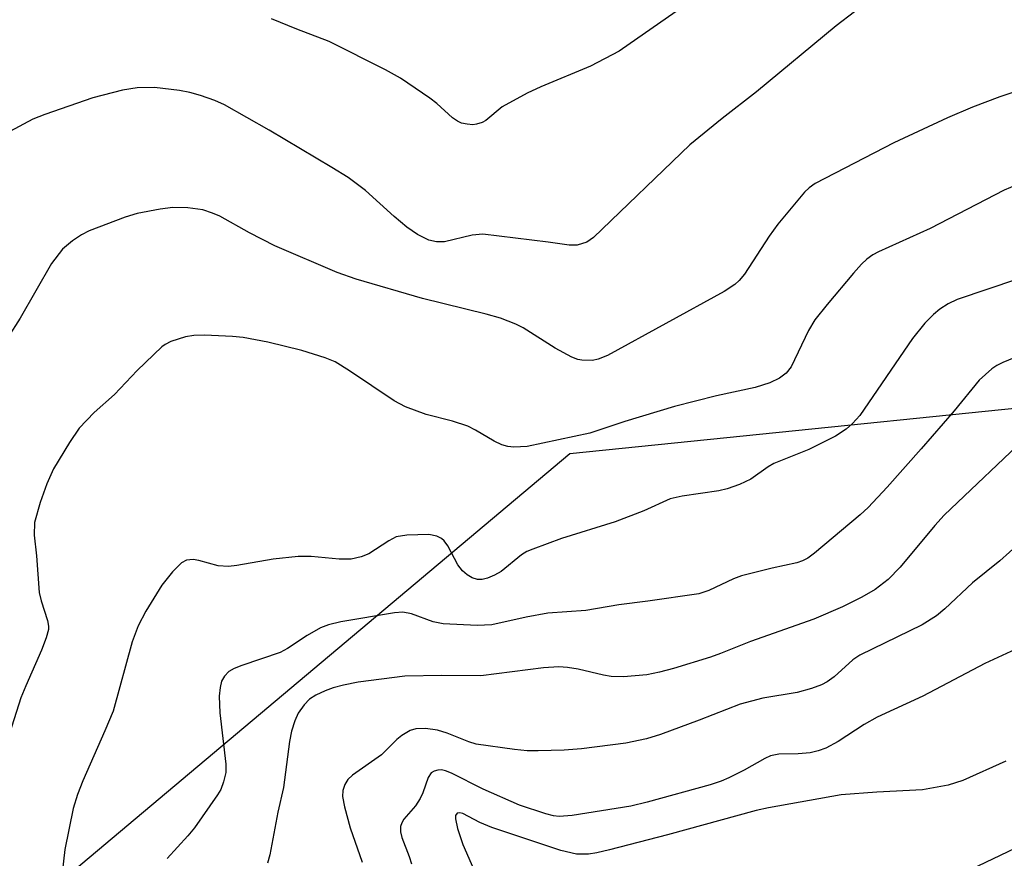
# Model space of a CAD drawing. Units: inches. Extents: x 1333762 to 1339762, y 525446 to 529446.
# Drawn here: x 1336599 to 1336732, y 528976 to 529089 of the extents above; entities that cross this region are included whole.
import ezdxf

# ---------------------------------------------------------------- set-up
doc = ezdxf.new("R2010")
doc.units = ezdxf.units.IN
doc.header["$MEASUREMENT"] = 0
doc.layers.add('NTRL-Trees', color=3, linetype='Continuous')
doc.layers.add('Undefined', color=1, linetype='Continuous')

msp = doc.modelspace()

# ---------------------------------------------------------------- linework, layer by layer
at = {"layer": 'NTRL-Trees'}
msp.add_polyline3d([(1336329.97, 529082.68, 0), (1336469.89, 528990.21, 0), (1336546.36, 528896.93, 0), (1336570.98, 528907.32, 0), (1336597.74, 528966.89, 0), (1336673.33, 529030.41, 0), (1336760.17, 529039.26, 0)], dxfattribs=at)
at = {"layer": 'Undefined'}
for points in [[(1336691.92, 529093.21, 358), (1336680.03, 529084.89, 358), (1336676.16, 529082.86, 358), (1336669.41, 529080.07, 358), (1336667.55, 529079.2, 358), (1336664.19, 529077.34, 358), (1336661.96, 529075.52, 358), (1336661.49, 529075.26, 358), (1336660.72, 529075.01, 358), (1336660.2, 529074.94, 358), (1336659.42, 529074.99, 358), (1336658.66, 529075.17, 358), (1336658.14, 529075.4, 358), (1336657.45, 529075.89, 358), (1336655.31, 529077.82, 358), (1336654.37, 529078.55, 358), (1336650.4, 529081.24, 358), (1336648.37, 529082.39, 358), (1336640.75, 529086.22, 358), (1336636.39, 529087.88, 358), (1336632.92, 529089.3, 358)], [(1336714.41, 529092.16, 356), (1336709.44, 529088.33, 356), (1336698.63, 529079.38, 356), (1336693.98, 529075.79, 356), (1336689.6, 529072.23, 356), (1336676.54, 529059.64, 356), (1336675.64, 529059.02, 356), (1336674.34, 529058.62, 356), (1336673.24, 529058.61, 356), (1336670.43, 529059.05, 356), (1336661.58, 529060.13, 356), (1336660.14, 529060, 356), (1336656.35, 529059.09, 356), (1336655.28, 529059.07, 356), (1336654.26, 529059.3, 356), (1336652.72, 529060.09, 356), (1336651.27, 529061.05, 356), (1336649.54, 529062.51, 356), (1336645.65, 529066.04, 356), (1336643.3, 529067.8, 356), (1336641.12, 529069.16, 356), (1336632.64, 529074.2, 356), (1336626.55, 529077.62, 356), (1336625.27, 529078.21, 356), (1336623.32, 529078.89, 356), (1336621.89, 529079.3, 356), (1336620.49, 529079.55, 356), (1336617.07, 529079.98, 356), (1336614.76, 529079.95, 356), (1336612.74, 529079.6, 356), (1336608.73, 529078.6, 356), (1336602.25, 529076.34, 356), (1336600.6, 529075.67, 356), (1336597.51, 529074, 356)], [(1336735.41, 529079.97, 354), (1336731.62, 529078.72, 354), (1336727.91, 529077.33, 354), (1336724.49, 529075.86, 354), (1336717.24, 529072.5, 354), (1336706.58, 529066.99, 354), (1336705.76, 529066.41, 354), (1336705.14, 529065.8, 354), (1336701.54, 529061.46, 354), (1336700.35, 529059.84, 354), (1336696.99, 529054.69, 354), (1336696.31, 529053.85, 354), (1336695.72, 529053.29, 354), (1336694.26, 529052.35, 354), (1336678.43, 529043.69, 354), (1336677.21, 529043.17, 354), (1336676.4, 529043, 354), (1336674.97, 529043.03, 354), (1336674.42, 529043.16, 354), (1336673.64, 529043.47, 354), (1336671.38, 529044.67, 354), (1336667.02, 529047.45, 354), (1336666.02, 529047.94, 354), (1336663.94, 529048.75, 354), (1336662.01, 529049.3, 354), (1336653.38, 529051.38, 354), (1336644.41, 529054.04, 354), (1336641.84, 529054.9, 354), (1336633.37, 529058.52, 354), (1336629.94, 529060.29, 354), (1336625.94, 529062.54, 354), (1336624.93, 529062.98, 354), (1336623.63, 529063.4, 354), (1336621.61, 529063.66, 354), (1336619.57, 529063.73, 354), (1336617.86, 529063.51, 354), (1336614.75, 529062.93, 354), (1336613.1, 529062.43, 354), (1336608.23, 529060.55, 354), (1336607.19, 529060.04, 354), (1336605.96, 529059.22, 354), (1336604.64, 529058.09, 354), (1336603.15, 529056.12, 354), (1336598.89, 529048.75, 354), (1336595.51, 529043.48, 354)], [(1336733.91, 529066.78, 352), (1336732.17, 529066.08, 352), (1336722.16, 529060.89, 352), (1336715.16, 529057.72, 352), (1336714.38, 529057.31, 352), (1336713.6, 529056.75, 352), (1336712.86, 529056.04, 352), (1336711.78, 529054.83, 352), (1336708.2, 529050.61, 352), (1336706.54, 529048.53, 352), (1336705.68, 529047.07, 352), (1336703.31, 529042.14, 352), (1336702.64, 529041.27, 352), (1336701.76, 529040.59, 352), (1336700.42, 529040, 352), (1336698.44, 529039.35, 352), (1336693.23, 529038.24, 352), (1336687.55, 529036.79, 352), (1336680.78, 529034.75, 352), (1336676.08, 529033.15, 352), (1336667.59, 529031.36, 352), (1336665.78, 529031.25, 352), (1336664.95, 529031.37, 352), (1336664.13, 529031.58, 352), (1336663.09, 529032.06, 352), (1336660.57, 529033.59, 352), (1336659.55, 529034.09, 352), (1336657.46, 529034.79, 352), (1336653.91, 529035.7, 352), (1336651.11, 529036.75, 352), (1336649.54, 529037.56, 352), (1336643.48, 529041.61, 352), (1336641.54, 529042.81, 352), (1336640.19, 529043.38, 352), (1336637.05, 529044.38, 352), (1336632.44, 529045.47, 352), (1336629.1, 529046.12, 352), (1336627.67, 529046.27, 352), (1336623.87, 529046.42, 352), (1336622.41, 529046.4, 352), (1336621.27, 529046.2, 352), (1336619.31, 529045.57, 352), (1336618.54, 529045.19, 352), (1336618.08, 529044.86, 352), (1336614.76, 529041.67, 352), (1336611.68, 529038.38, 352), (1336608.9, 529035.95, 352), (1336606.89, 529033.86, 352), (1336605.56, 529031.9, 352), (1336603.4, 529028.35, 352), (1336602.52, 529026.32, 352), (1336601.6, 529023.77, 352), (1336600.85, 529021.04, 352), (1336600.8, 529019.35, 352), (1336601.11, 529016.56, 352), (1336601.48, 529011.56, 352), (1336601.75, 529010.47, 352), (1336602.61, 529007.8, 352), (1336602.74, 529007.01, 352), (1336602.71, 529006.56, 352), (1336602.4, 529005.45, 352), (1336601.77, 529003.78, 352), (1336599.64, 528998.95, 352), (1336599, 528997.3, 352), (1336596.14, 528988.49, 352)], [(1336734, 529054.01, 350), (1336725.84, 529051.25, 350), (1336724.59, 529050.67, 350), (1336723.45, 529049.96, 350), (1336722.6, 529049.25, 350), (1336721.42, 529048.08, 350), (1336719.75, 529045.97, 350), (1336712.63, 529035.55, 350), (1336711.64, 529034.48, 350), (1336710.78, 529033.7, 350), (1336709.33, 529032.77, 350), (1336705.73, 529030.95, 350), (1336700.98, 529029.06, 350), (1336700.22, 529028.61, 350), (1336697.89, 529026.94, 350), (1336696.34, 529026.19, 350), (1336694.68, 529025.64, 350), (1336693.55, 529025.34, 350), (1336688.58, 529024.64, 350), (1336686.93, 529024.26, 350), (1336683.38, 529022.65, 350), (1336679.48, 529021.13, 350), (1336672.22, 529018.88, 350), (1336668.34, 529017.47, 350), (1336667.53, 529017.12, 350), (1336666.79, 529016.69, 350), (1336664.07, 529014.42, 350), (1336663.15, 529013.91, 350), (1336662.19, 529013.51, 350), (1336661.46, 529013.34, 350), (1336660.82, 529013.34, 350), (1336660.12, 529013.55, 350), (1336659.42, 529013.98, 350), (1336658.79, 529014.53, 350), (1336658.16, 529015.32, 350), (1336656.83, 529017.89, 350), (1336656.34, 529018.59, 350), (1336655.97, 529018.9, 350), (1336655.32, 529019.23, 350), (1336654.24, 529019.43, 350), (1336651.27, 529019.35, 350), (1336649.84, 529019.12, 350), (1336648.81, 529018.6, 350), (1336646.11, 529016.82, 350), (1336645.07, 529016.42, 350), (1336643.71, 529016.11, 350), (1336642.08, 529016.09, 350), (1336638.31, 529016.45, 350), (1336636.57, 529016.44, 350), (1336633.14, 529016.11, 350), (1336628.24, 529015.24, 350), (1336627.09, 529015.11, 350), (1336625.69, 529015.19, 350), (1336623.08, 529015.92, 350), (1336622.32, 529016.06, 350), (1336621.41, 529015.96, 350), (1336620.75, 529015.6, 350), (1336619.54, 529014.39, 350), (1336618.06, 529012.57, 350), (1336615.9, 529009.07, 350), (1336614.89, 529007.06, 350), (1336614.08, 529004.9, 350), (1336611.48, 528995.51, 350), (1336610.37, 528992.83, 350), (1336607.36, 528986.08, 350), (1336606.67, 528984.24, 350), (1336606.07, 528982.32, 350), (1336604.94, 528976.78, 350), (1336604.52, 528973.22, 350)], [(1336736.15, 529044.47, 348), (1336732, 529042.75, 348), (1336731.21, 529042.34, 348), (1336730.51, 529041.86, 348), (1336728.81, 529040.34, 348), (1336725.41, 529036.17, 348), (1336720.93, 529031.02, 348), (1336716.33, 529025.83, 348), (1336713.76, 529023.1, 348), (1336712.7, 529022.1, 348), (1336706.51, 529016.92, 348), (1336705.59, 529016.22, 348), (1336704.89, 529015.85, 348), (1336704.1, 529015.61, 348), (1336700.78, 529014.89, 348), (1336696.6, 529013.84, 348), (1336695.52, 529013.43, 348), (1336692.17, 529011.86, 348), (1336690.81, 529011.42, 348), (1336683.91, 529010.4, 348), (1336679.97, 529009.92, 348), (1336675.52, 529009.16, 348), (1336670.36, 529008.78, 348), (1336667.42, 529008.23, 348), (1336662.79, 529007.18, 348), (1336660.8, 529007.09, 348), (1336656.19, 529007.33, 348), (1336654.82, 529007.62, 348), (1336651.88, 529008.69, 348), (1336650.73, 529008.93, 348), (1336649.59, 529008.84, 348), (1336642.35, 529007.59, 348), (1336640.65, 529007.22, 348), (1336639.57, 529006.8, 348), (1336637.78, 529005.78, 348), (1336635.09, 529003.99, 348), (1336634.11, 529003.45, 348), (1336628.93, 529001.7, 348), (1336627.88, 529001.27, 348), (1336627.17, 529000.86, 348), (1336626.59, 529000.27, 348), (1336626.18, 528999.55, 348), (1336625.97, 528998.71, 348), (1336625.85, 528997.52, 348), (1336625.95, 528995.27, 348), (1336626.77, 528988.34, 348), (1336626.74, 528987.22, 348), (1336626.44, 528985.92, 348), (1336626.05, 528984.92, 348), (1336625.63, 528984.17, 348), (1336622.49, 528979.71, 348), (1336621.61, 528978.61, 348), (1336618.79, 528975.55, 348)], [(1336735.76, 529033.17, 346), (1336724.07, 529022.05, 346), (1336722.81, 529020.65, 346), (1336718.1, 529015, 346), (1336716.46, 529013.35, 346), (1336714.69, 529012, 346), (1336712.91, 529010.96, 346), (1336710.27, 529009.65, 346), (1336706.42, 529007.99, 346), (1336697.81, 529004.96, 346), (1336693.78, 529003.32, 346), (1336692.39, 529002.82, 346), (1336687.4, 529001.27, 346), (1336685.51, 529000.78, 346), (1336683.76, 529000.45, 346), (1336680.61, 529000.17, 346), (1336678.96, 529000.19, 346), (1336677.9, 529000.37, 346), (1336674.48, 529001.21, 346), (1336673.03, 529001.44, 346), (1336671.86, 529001.51, 346), (1336669.79, 529001.38, 346), (1336661.31, 529000.3, 346), (1336656.02, 529000.33, 346), (1336650.98, 529000.23, 346), (1336644.68, 528999.42, 346), (1336642.68, 528999.04, 346), (1336641.27, 528998.66, 346), (1336640.22, 528998.27, 346), (1336638.94, 528997.68, 346), (1336638.1, 528997.14, 346), (1336637.34, 528996.37, 346), (1336636.55, 528995.22, 346), (1336636.08, 528994.18, 346), (1336635.65, 528992.8, 346), (1336635.38, 528991.38, 346), (1336634.55, 528985.16, 346), (1336633.8, 528981.81, 346), (1336632.69, 528976.05, 346), (1336632.38, 528974.92, 346)], [(1336734.23, 529018.21, 344), (1336731.58, 529015.88, 344), (1336727.9, 529012.88, 344), (1336724.16, 529009.36, 344), (1336723.04, 529008.44, 344), (1336721.09, 529007.22, 344), (1336712.62, 529003.1, 344), (1336711.67, 529002.44, 344), (1336709.15, 529000.14, 344), (1336708.2, 528999.47, 344), (1336707.44, 528999.06, 344), (1336706.09, 528998.57, 344), (1336704.14, 528998.02, 344), (1336699.51, 528997.27, 344), (1336696.42, 528996.46, 344), (1336690.86, 528994.29, 344), (1336685.64, 528992.37, 344), (1336683.72, 528991.78, 344), (1336680.92, 528991.17, 344), (1336674.93, 528990.4, 344), (1336672.58, 528990.21, 344), (1336669.05, 528990.12, 344), (1336667.58, 528990.13, 344), (1336665.85, 528990.3, 344), (1336660.68, 528991.02, 344), (1336659.67, 528991.34, 344), (1336656.72, 528992.55, 344), (1336655.42, 528992.93, 344), (1336653.8, 528993.15, 344), (1336652.47, 528993.13, 344), (1336651.72, 528992.9, 344), (1336650.57, 528992.21, 344), (1336649.93, 528991.67, 344), (1336647.85, 528989.58, 344), (1336643.91, 528986.83, 344), (1336643.29, 528986.25, 344), (1336642.85, 528985.56, 344), (1336642.6, 528984.77, 344), (1336642.56, 528983.95, 344), (1336642.83, 528982.53, 344), (1336643.61, 528979.7, 344), (1336645.2, 528975.05, 344)], [(1336734.28, 529004.13, 342), (1336729.56, 529001.96, 342), (1336721.15, 528997.55, 342), (1336715, 528994.69, 342), (1336713.24, 528993.69, 342), (1336709.72, 528991.42, 342), (1336708.01, 528990.5, 342), (1336706.98, 528990.12, 342), (1336705.91, 528989.88, 342), (1336704.26, 528989.74, 342), (1336701.65, 528989.67, 342), (1336700.54, 528989.46, 342), (1336699.75, 528989.11, 342), (1336696.96, 528987.52, 342), (1336694.91, 528986.46, 342), (1336693.86, 528986.01, 342), (1336692.38, 528985.55, 342), (1336683.83, 528983.18, 342), (1336681.62, 528982.65, 342), (1336673.68, 528981.38, 342), (1336671.91, 528981.23, 342), (1336671.13, 528981.33, 342), (1336670.08, 528981.6, 342), (1336666.55, 528982.8, 342), (1336661.63, 528984.94, 342), (1336657.31, 528987.13, 342), (1336656.51, 528987.45, 342), (1336655.98, 528987.55, 342), (1336655.47, 528987.52, 342), (1336654.98, 528987.39, 342), (1336654.57, 528987.15, 342), (1336654.15, 528986.53, 342), (1336653.45, 528984.44, 342), (1336653.07, 528983.66, 342), (1336652.43, 528982.69, 342), (1336650.86, 528980.86, 342), (1336650.59, 528980.4, 342), (1336650.43, 528979.91, 342), (1336650.43, 528979.16, 342), (1336650.61, 528978.38, 342), (1336651.58, 528975.82, 342), (1336651.89, 528974.81, 342)], [(1336732.41, 528988.73, 340), (1336726.57, 528986.1, 340), (1336724.62, 528985.5, 340), (1336721.14, 528984.87, 340), (1336714.92, 528984.56, 340), (1336710.1, 528984.18, 340), (1336700.27, 528982.42, 340), (1336698.59, 528982.04, 340), (1336686.6, 528978.75, 340), (1336678.71, 528976.71, 340), (1336677, 528976.3, 340), (1336675.88, 528976.14, 340), (1336674.25, 528976.14, 340), (1336672.14, 528976.62, 340), (1336662.79, 528979.75, 340), (1336661.15, 528980.41, 340), (1336658.85, 528981.64, 340), (1336658.43, 528981.75, 340), (1336658.08, 528981.7, 340), (1336657.87, 528981.36, 340), (1336657.84, 528980.94, 340), (1336658.12, 528979.63, 340), (1336658.87, 528977.43, 340), (1336660.31, 528974.16, 340)], [(1336733.73, 528976.94, 338), (1336727.58, 528974.03, 338)]]:
    msp.add_polyline3d(points, dxfattribs=at)

doc.saveas('drawing.dxf')
